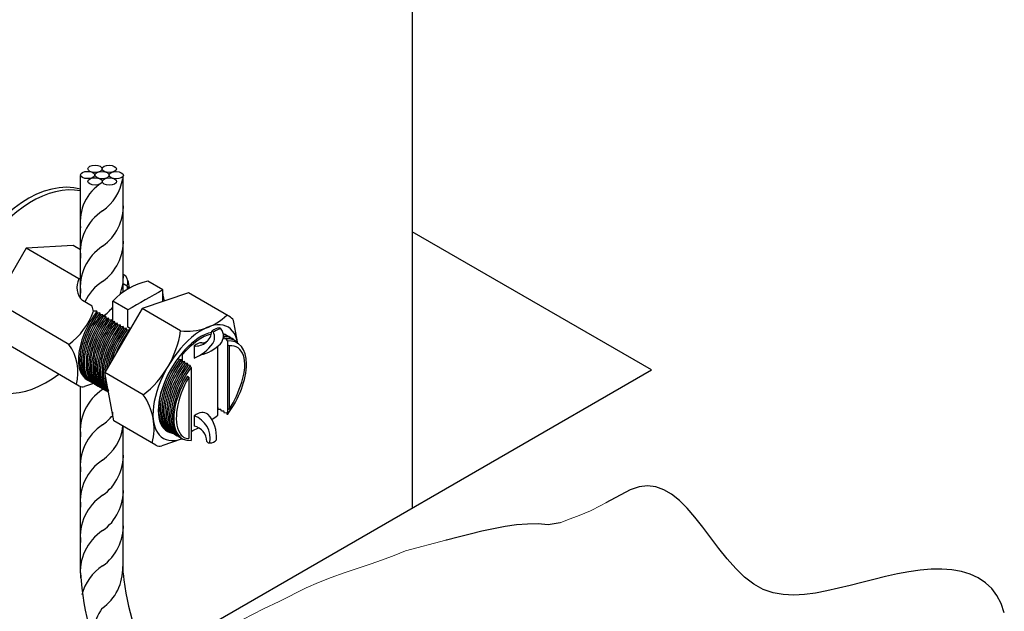
# Model space of a CAD drawing. Units: millimetres. Extents: x 0 to 210, y 0 to 297.
# Drawn here: x 99 to 109, y 176 to 182 of the extents above; entities that cross this region are included whole.
import ezdxf
from ezdxf.lldxf.tags import DXFTag

# ---------------------------------------------------------------- set-up
doc = ezdxf.new("R2010")
doc.units = ezdxf.units.MM
for name, color, linetype in [('C01', 1, 'Continuous'), ('C02', 2, 'Continuous'), ('C025', 42, 'Continuous'), ('C03', 3, 'Continuous')]:
    doc.layers.add(name, color=color, linetype=linetype)
tags = doc.linetypes.add('DASHEDX2', pattern=[1.5, 1, -0.5]).pattern_tags.tags
tags[6:7] = [DXFTag(74, 4), DXFTag(75, 0), DXFTag(340, '0'), DXFTag(46, 1.0), DXFTag(50, 0.0), DXFTag(44, 0.0), DXFTag(45, 0.0)]
tags[4:5] = [DXFTag(74, 4), DXFTag(75, 0), DXFTag(340, '0'), DXFTag(46, 1.0), DXFTag(50, 0.0), DXFTag(44, 0.0), DXFTag(45, 0.0)]

msp = doc.modelspace()

# ---------------------------------------------------------------- linework, layer by layer
at = {"layer": 'C01'}
for p, q in [((101.3193, 178.4576), (101.3076, 178.4643)), ((101.3191, 178.4577), (101.3191, 177.8521)), ((100.9354, 178.1606), (100.9236, 178.1673)), ((100.9354, 178.1606), (100.9354, 177.5748)), ((101.3191, 177.8521), (101.3073, 177.8589))]:
    msp.add_line(p, q, dxfattribs=at)
at = {"layer": 'C01', "lineweight": 0}
for p, q in [((104.6498, 176.8435), (104.7568, 176.8882)), ((104.7568, 176.8882), (104.8566, 176.9367)), ((104.8566, 176.9367), (104.9023, 176.9635)), ((104.4677, 176.7745), (104.5368, 176.8015)), ((104.5368, 176.8015), (104.6498, 176.8435)), ((102.9968, 176.5078), (103.3801, 176.6074)), ((102.8897, 176.4631), (102.9968, 176.5078)), ((102.6588, 176.3803), (102.7767, 176.421)), ((102.7767, 176.421), (102.8897, 176.4631)), ((102.4134, 176.2978), (102.5372, 176.3396)), ((102.5372, 176.3396), (102.6588, 176.3803)), ((102.168, 176.2062), (102.2895, 176.2537)), ((102.2895, 176.2537), (102.4134, 176.2978)), ((101.7937, 176.0261), (102.0512, 176.1542)), ((102.0512, 176.1542), (102.168, 176.2062)), ((101.4499, 175.8534), (101.6458, 175.9556)), ((101.6458, 175.9556), (101.7937, 176.0261))]:
    msp.add_line(p, q, dxfattribs=at)
at = {"layer": 'C01'}
for points in [[(108.6943, 175.9177), (108.6639, 176.0051), (108.6244, 176.0824), (108.5745, 176.1486), (108.5148, 176.2039), (108.4463, 176.2488), (108.3696, 176.2836), (108.2856, 176.3089), (108.1953, 176.3249), (108.0995, 176.3323), (107.9989, 176.3314), (107.8945, 176.3228), (107.7869, 176.3076), (107.677, 176.2872), (107.5653, 176.2627), (107.4527, 176.2355), (107.3397, 176.2069), (107.2273, 176.1781), (107.116, 176.1504), (107.0065, 176.1253), (106.8991, 176.1046), (106.794, 176.0904), (106.6914, 176.0848), (106.5915, 176.0898), (106.4945, 176.1074), (106.4005, 176.1398), (106.3099, 176.189), (106.2226, 176.2559), (106.1385, 176.3377), (106.057, 176.4302), (105.9778, 176.5295), (105.9006, 176.6315), (105.8248, 176.7321), (105.7501, 176.8274), (105.6761, 176.9133), (105.6024, 176.9863), (105.5284, 177.0448), (105.4536, 177.088), (105.3774, 177.1148), (105.2993, 177.1242), (105.2187, 177.1154), (105.135, 177.0872), (104.9023, 176.9635)], [(104.4677, 176.7745), (104.3534, 176.7556), (104.2576, 176.7629), (104.157, 176.762), (104.0526, 176.7534), (103.945, 176.7383), (103.8351, 176.7178), (103.7234, 176.6933), (103.6108, 176.6662), (103.4978, 176.6375), (103.3854, 176.6087), (103.3801, 176.6074)], [(104.4677, 176.7745), (104.3534, 176.7556), (104.2576, 176.7629), (104.157, 176.762), (104.0526, 176.7534), (103.945, 176.7383), (103.8351, 176.7178), (103.7234, 176.6933), (103.6108, 176.6662), (103.4978, 176.6375), (103.3854, 176.6087), (103.3801, 176.6074)]]:
    msp.add_lwpolyline(points, dxfattribs=at)
for centre, radius, start, end in [((100.3362, 179.6396), 0.435, 121.62081, 187.91341), ((99.8458, 180.1231), 0.4662, 305.20287, 350.56294), ((99.8458, 179.7873), 0.4662, 305.20287, 2.29216), ((100.3719, 179.349), 0.4699, 123.21477, 186.82674), ((99.8458, 179.4515), 0.4662, 305.20287, 2.29216), ((100.3719, 179.0133), 0.4699, 123.21477, 186.82674), ((99.8458, 179.1158), 0.4662, 338.8478, 2.29216), ((100.3719, 178.6775), 0.4699, 123.21477, 155.13168), ((99.8458, 179.1158), 0.4662, 306.08204, 321.69297), ((101.2652, 178.4303), 0.1129, 87.59381, 90.60564), ((101.2943, 178.4132), 0.1129, 78.10092, 99.82374), ((100.4043, 178.4273), 1.0806, 327.83784, 343.06798), ((100.3719, 177.6492), 0.4699, 123.21477, 186.82674), ((99.8458, 178.4233), 0.4662, 305.20287, 306.15083), ((99.8458, 178.0875), 0.4662, 305.20287, 320.8318), ((100.3719, 177.3135), 0.4699, 123.21477, 186.82674), ((99.8458, 177.7518), 0.4662, 305.20287, 352.92896), ((100.9356, 177.6727), 0.098, 206.78572, 269.83771), ((100.3719, 176.9777), 0.4699, 123.21477, 186.82674), ((99.8458, 177.416), 0.4662, 305.20287, 2.29216), ((99.8458, 177.0803), 0.4662, 305.20287, 2.29216), ((100.3719, 176.642), 0.4699, 123.21477, 186.82674), ((100.3719, 176.3062), 0.4699, 123.21477, 186.82674), ((99.8458, 176.7445), 0.4662, 305.20287, 2.29216), ((100.3719, 175.9705), 0.4699, 123.21477, 165.64201), ((99.8397, 176.3391), 0.4662, 305.20287, 2.29216), ((100.4626, 175.7048), 0.4354, 144.4148, 201.9873)]:
    msp.add_arc(centre, radius, start, end, dxfattribs=at)
at = {"layer": 'C01', "linetype": 'DASHEDX2'}
msp.add_ellipse((99.4753, 178.994), major_axis=(-0.5208, -0.9152), ratio=0.633243, start_param=3.289374, end_param=6.313754, dxfattribs=at)
at = {"layer": 'C01'}
for centre, major_axis, start_param, end_param in [((100.229, 178.5565), (-0.2494, -0.4278), 4.5069, 6.337455), ((100.2564, 178.5405), (-0.2494, -0.4278), 4.506486, 6.341509), ((100.2839, 178.5244), (-0.242, -0.4313), 4.497726, 6.273372), ((100.3126, 178.5077), (-0.2494, -0.4278), 4.5069, 6.322486), ((100.3403, 178.492), (-0.2494, -0.4278), 4.506781, 6.338638), ((100.3678, 178.476), (-0.2494, -0.4278), 4.5069, 6.337455), ((100.3953, 178.4599), (-0.2494, -0.4278), 4.506486, 6.341509), ((100.4228, 178.4439), (-0.2494, -0.4278), 4.507248, 6.273372), ((100.4515, 178.4272), (-0.2494, -0.4278), 4.5069, 6.117371), ((100.479, 178.4111), (-0.2494, -0.4278), 4.506486, 5.419503), ((100.5065, 178.3951), (-0.2494, -0.4278), 4.507248, 5.199375), ((101.1803, 178.0713), (-0.2163, -0.3709), 1.966574, 3.488859), ((101.0148, 178.0988), (-0.2649, -0.4544), 4.50699, 6.352628), ((101.044, 178.0817), (-0.2649, -0.4544), 4.506164, 6.352628), ((101.0732, 178.0647), (-0.2649, -0.4544), 4.506498, 6.352628), ((101.1024, 178.0477), (-0.2649, -0.4544), 4.507363, 6.352628), ((101.1316, 178.0307), (-0.2649, -0.4544), 4.516108, 6.613734), ((101.1674, 178.0269), (-0.2649, -0.4544), 4.715325, 5.998973)]:
    msp.add_ellipse(centre, major_axis=major_axis, ratio=0.509483, start_param=start_param, end_param=end_param, dxfattribs=at)
at = {"layer": 'C02'}
for p, q in [((99.9052, 178.9079), (99.9051, 180.0752)), ((100.3115, 178.9712), (100.3115, 180.0752)), ((99.8332, 179.414), (99.3881, 179.3858)), ((99.9051, 179.372), (99.8332, 179.414)), ((99.3881, 179.3858), (99.0934, 178.8803)), ((99.8885, 179.0941), (99.3881, 179.3858)), ((100.3365, 179.1205), (100.3115, 179.1351)), ((100.3486, 179.0254), (100.3115, 179.0468)), ((100.3486, 179.0254), (100.3614, 179.0032)), ((100.3486, 179.0254), (100.3486, 178.9956)), ((99.794, 178.4719), (99.0934, 178.8803)), ((100.0153, 178.8349), (99.9229, 178.8882)), ((100.0602, 178.7862), (100.0264, 178.7865)), ((100.0665, 178.7681), (100.0602, 178.7862)), ((100.0878, 178.7703), (100.0665, 178.7681)), ((100.094, 178.7522), (100.0878, 178.7703)), ((100.1151, 178.7541), (100.094, 178.7522)), ((100.1214, 178.736), (100.1151, 178.7541)), ((100.1437, 178.7373), (100.1214, 178.736)), ((100.1501, 178.7193), (100.1437, 178.7373)), ((100.1714, 178.7215), (100.1501, 178.7193)), ((100.1776, 178.7032), (100.1714, 178.7215)), ((100.1991, 178.7057), (100.1778, 178.7035)), ((100.2053, 178.6876), (100.1991, 178.7057)), ((100.2266, 178.6898), (100.2053, 178.6876)), ((100.2329, 178.6716), (100.2266, 178.6898)), ((100.254, 178.6736), (100.2329, 178.6716)), ((100.2602, 178.6554), (100.254, 178.6736)), ((100.2826, 178.6567), (100.2602, 178.6554)), ((100.289, 178.6387), (100.2826, 178.6567)), ((100.3103, 178.641), (100.289, 178.6388)), ((100.3164, 178.6227), (100.3103, 178.641)), ((100.3375, 178.6246), (100.3164, 178.6227)), ((100.3438, 178.6066), (100.3375, 178.6246)), ((100.3662, 178.6086), (100.3439, 178.6067)), ((100.3688, 178.6013), (100.3662, 178.6086)), ((99.8926, 178.0755), (99.1649, 178.4998)), ((101.2676, 178.5428), (101.2639, 178.5426)), ((101.2751, 178.5245), (101.2676, 178.5428)), ((101.2941, 178.5222), (101.2751, 178.5245)), ((101.3015, 178.5039), (101.2941, 178.5222)), ((101.3015, 178.5039), (101.3015, 177.8024)), ((100.8422, 178.3236), (100.8354, 178.3427)), ((100.8647, 178.3259), (100.8422, 178.3236)), ((100.8714, 178.3067), (100.8647, 178.3259)), ((100.8937, 178.3086), (100.8714, 178.3067)), ((100.9005, 178.2895), (100.8937, 178.3086)), ((100.9223, 178.2907), (100.9005, 178.2895)), ((100.9297, 178.2725), (100.9223, 178.2907)), ((100.9488, 178.2701), (100.9297, 178.2725)), ((100.9562, 178.2519), (100.9488, 178.2701)), ((100.9561, 178.2517), (100.9561, 177.5567)), ((100.0286, 178.1006), (99.941, 178.0707)), ((99.9054, 176.2939), (99.9052, 178.07)), ((101.2117, 177.8694), (101.2094, 177.8692)), ((101.2179, 177.8513), (101.2117, 177.8694)), ((101.2403, 177.8526), (101.2179, 177.8513)), ((101.2467, 177.8346), (101.2403, 177.8526)), ((101.268, 177.8368), (101.2467, 177.8346)), ((101.2741, 177.8185), (101.268, 177.8368)), ((101.2952, 177.8204), (101.2741, 177.8185)), ((101.3015, 177.8024), (101.2952, 177.8204)), ((100.3115, 176.2939), (100.3115, 177.6925))]:
    msp.add_line(p, q, dxfattribs=at)
at = {"layer": 'C02', "ltscale": 15}
for p, q in [((105.3364, 178.2292), (103.0613, 179.5427)), ((100.5536, 175.4678), (105.3364, 178.2292))]:
    msp.add_line(p, q, dxfattribs=at)
at = {"layer": 'C02'}
for centre, radius, start, end in [((100.0428, 179.0141), 0.1738, 152.59004, 226.38938), ((100.0531, 178.6263), 0.4959, 107.36062, 109.39338), ((100.2601, 179.0625), 0.0959, 337.22139, 37.20257), ((100.7149, 179.1188), 0.3626, 185.99522, 197.80018), ((99.3963, 179.0089), 0.6682, 306.49666, 340.56502), ((98.4937, 178.4574), 1.5677, 12.12008, 13.93286), ((101.2286, 178.4656), 0.1129, 51.03476, 72.77901), ((101.2578, 178.4486), 0.1129, 51.03476, 86.90721), ((101.2869, 178.4315), 0.1129, 43.56802, 99.82374), ((101.3134, 178.4109), 0.1129, 38.56288, 99.82374), ((101.2578, 178.4486), 0.1129, 38.56288, 38.57647), ((99.428, 178.2065), 0.452, 345.25601, 35.94624), ((99.922, 178.1261), 0.0585, 239.75699, 288.87243), ((102.3444, 176.4134), 2.442, 182.80574, 235.551), ((102.4084, 176.4599), 2.1034, 184.52514, 239.27131)]:
    msp.add_arc(centre, radius, start, end, dxfattribs=at)
for centre in [(100.0423, 180.1425), (100.1774, 180.1414), (99.9724, 180.0836), (100.1088, 180.0825), (100.2438, 180.0814), (100.0428, 180.0231), (100.1792, 180.022)]:
    msp.add_ellipse(centre, major_axis=(0.0682, -0.0005), ratio=0.509483, dxfattribs=at)
for centre, major_axis, ratio, start_param, end_param in [((99.5146, 178.973), (-0.5185, -0.9112), 0.633243, 9.629299, 13.538593), ((100.2152, 178.5645), (-0.2494, -0.4278), 0.509483, 4.481104, 6.324391), ((100.2285, 178.5572), (-0.2494, -0.4278), 0.509483, 4.516386, 6.321836), ((100.2427, 178.5485), (-0.2494, -0.4278), 0.509483, 4.480867, 6.33679), ((100.2701, 178.5325), (-0.2494, -0.4278), 0.509483, 4.481349, 6.343337), ((100.2988, 178.5157), (-0.2494, -0.4278), 0.509483, 4.481624, 6.341725), ((100.3263, 178.4997), (-0.2494, -0.4278), 0.509483, 4.480867, 6.342643), ((100.354, 178.484), (-0.2494, -0.4278), 0.509483, 4.481104, 6.324391), ((100.3815, 178.468), (-0.2494, -0.4278), 0.509483, 4.480867, 6.33679), ((100.409, 178.4519), (-0.2494, -0.4278), 0.509483, 4.481349, 6.323515), ((100.4652, 178.4192), (-0.2494, -0.4278), 0.509483, 4.480867, 6.016409), ((100.4377, 178.4352), (-0.2494, -0.4278), 0.509483, 4.481624, 6.199281), ((100.4927, 178.4032), (-0.2494, -0.4278), 0.509483, 4.481957, 5.321181), ((100.5215, 178.3872), (-0.2494, -0.4278), 0.509483, 4.481957, 5.024482), ((101.1316, 178.0307), (-0.2649, -0.4544), 0.509483, 1.35787, 3.489939), ((101.0001, 178.1073), (-0.2649, -0.4544), 0.509483, 4.497566, 6.354914), ((101.0293, 178.0903), (-0.2649, -0.4544), 0.509483, 4.480986, 6.352628), ((101.0293, 178.0903), (-0.2649, -0.4544), 0.509483, 4.516386, 6.352628), ((101.0585, 178.0733), (-0.2649, -0.4544), 0.509483, 4.481581, 6.352628), ((101.0877, 178.0562), (-0.2649, -0.4544), 0.509483, 4.483674, 6.352628), ((101.1169, 178.0392), (-0.2649, -0.4544), 0.509483, 4.492379, 6.352628), ((101.1462, 178.0222), (-0.2702, -0.4513), 0.509483, 4.693663, 6.283185)]:
    msp.add_ellipse(centre, major_axis=major_axis, ratio=ratio, start_param=start_param, end_param=end_param, dxfattribs=at)
at = {"layer": 'C025'}
for p, q in [((100.6872, 178.9899), (100.5451, 179.0728)), ((100.6868, 178.8785), (100.6872, 178.9899)), ((100.211, 178.6882), (100.2118, 178.8822)), ((100.3539, 178.7993), (100.2118, 178.8822)), ((100.7027, 178.884), (100.692, 178.9411)), ((100.3539, 178.636), (100.3539, 178.7993)), ((100.3801, 178.6207), (100.3539, 178.636)), ((101.1687, 178.5875), (101.1536, 178.5963)), ((101.2406, 178.619), (101.2255, 178.6278)), ((100.8759, 178.3763), (100.8662, 178.382)), ((100.9861, 178.4569), (100.9856, 178.3404)), ((101.2093, 177.7969), (101.2097, 178.4541)), ((100.8758, 178.3071), (100.8759, 178.3763)), ((100.8759, 178.3317), (100.876, 178.3317)), ((100.2073, 177.826), (100.2071, 177.7853)), ((100.2159, 177.7802), (100.2071, 177.7853)), ((100.986, 177.7915), (100.9855, 177.6937))]:
    msp.add_line(p, q, dxfattribs=at)
for centre, radius, start, end in [((100.6676, 178.4717), 0.6134, 101.51991, 137.99408), ((113.0529, 156.9738), 25.2511, 119.32142, 120.19257), ((100.6344, 178.9303), 0.0585, 10.64052, 25.88624), ((101.001, 178.6093), 0.1531, 264.41521, 355.1395), ((101.0704, 178.5388), 0.1097, 327.84196, 26.36864), ((101.1565, 178.5516), 0.1078, 317.00421, 38.71358), ((100.8275, 178.7236), 0.4146, 292.41266, 324.07341), ((100.9599, 178.7465), 0.3846, 283.09245, 315.73404), ((101.0694, 178.5458), 0.0591, 258.33813, 316.12311), ((101.0604, 177.71), 0.1126, 59.95583, 91.56422), ((100.91, 177.5759), 0.2286, 349.50064, 70.58012), ((100.8771, 177.5939), 0.3211, 354.60603, 41.69508), ((100.2701, 179.0542), 1.5694, 304.25986, 306.76149), ((100.2701, 179.0542), 1.5694, 295.92221, 298.78126), ((100.9514, 177.5419), 0.1557, 1.80117, 77.29322), ((101.1298, 177.5602), 0.0265, 210.554, 280.91116), ((101.1363, 177.6109), 0.0767, 268.91033, 322.05847)]:
    msp.add_arc(centre, radius, start, end, dxfattribs=at)
for centre, major_axis, ratio, start_param, end_param in [((101.0026, 178.0915), (-0.2706, -0.4641), 0.500279, 3.5816, 4.366308), ((101.1613, 178.4643), (-0.091, -0.1563), 0.509483, 3.440108, 4.057677), ((101.1771, 178.456), (-0.091, -0.1563), 0.509483, 3.440108, 4.057677), ((100.9939, 178.3249), (-0.091, -0.1563), 0.509483, 3.440108, 4.057677), ((100.9938, 177.6595), (-0.091, -0.1563), 0.509483, 3.440108, 4.057677)]:
    msp.add_ellipse(centre, major_axis=major_axis, ratio=ratio, start_param=start_param, end_param=end_param, dxfattribs=at)
at = {"layer": 'C03', "ltscale": 15}
msp.add_line((103.0613, 195.6342), (103.0613, 176.9156), dxfattribs=at)
at = {"layer": 'C03'}
for p, q in [((100.933, 178.9627), (100.4915, 178.8118)), ((101.33, 178.7312), (100.933, 178.9627)), ((100.4915, 178.8118), (100.1365, 178.2028)), ((100.8559, 178.5994), (100.4915, 178.8118)), ((101.4017, 178.4813), (101.3638, 178.6833)), ((100.2226, 177.7444), (100.1365, 178.2028)), ((100.5009, 177.9904), (100.1365, 178.2028)), ((100.6196, 177.5129), (100.2226, 177.7444)), ((100.8721, 177.5735), (100.678, 177.5071))]:
    msp.add_line(p, q, dxfattribs=at)
for centre, radius, start, end in [((100.9163, 179.1422), 0.5462, 263.65051, 314.17522), ((101.2945, 178.6703), 0.0705, 10.64052, 59.75699), ((99.9249, 178.7342), 0.9407, 307.73219, 351.76006), ((100.06, 177.6707), 0.5445, 345.25601, 35.94624), ((100.6552, 177.5738), 0.0705, 239.75699, 288.87243)]:
    msp.add_arc(centre, radius, start, end, dxfattribs=at)
for major_axis, start_param, end_param in [((-0.3084, -0.529), 2.599406, 6.824386), ((-0.2706, -0.4641), 3.564214, 6.482901)]:
    msp.add_ellipse((101.0001, 178.1073), major_axis=major_axis, ratio=0.500279, start_param=start_param, end_param=end_param, dxfattribs=at)

doc.saveas('drawing.dxf')
